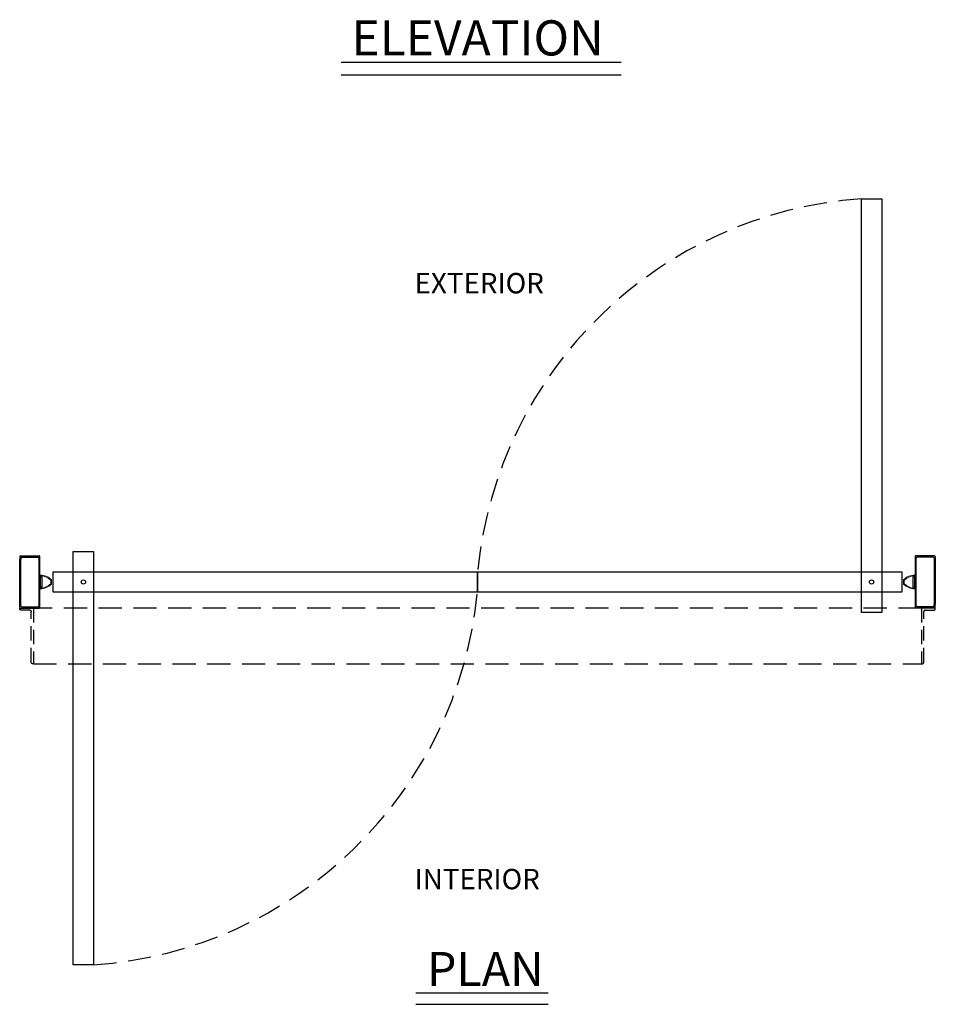
# Model space of a CAD drawing. Extents: x -202 to 146, y -192 to 127.
# Drawn here: x -29 to 50, y -60 to 24 of the extents above; entities that cross this region are included whole.
import ezdxf

# ---------------------------------------------------------------- set-up
doc = ezdxf.new("R2010")
doc.units = 0
doc.header["$MEASUREMENT"] = 0
doc.linetypes.add('HIDDEN', pattern=[0.375, 0.25, -0.125])
doc.linetypes.add('PHANTOM', pattern=[0.5, 0.25, -0.05, 0.05, -0.05, 0.05, -0.05])
doc.layers.get('0').update_dxf_attribs({"linetype": 'CONTINUOUS'})
for name, color, linetype in [('DIM', 1, 'CONTINUOUS'), ('OBJECT', 7, 'CONTINUOUS'), ('TEXT', 1, 'CONTINUOUS')]:
    doc.layers.add(name, color=color, linetype=linetype)
doc.styles.add('ROMAND', font='romand')
doc.styles.get("Standard").update_dxf_attribs({"font": 'ROMAND.SHX'})

# ---------------------------------------------------------------- blocks, each defined once
blk = doc.blocks.new('Hp4660')
at = {"color": 7, "linetype": 'Continuous', "lineweight": 0}
for p, q in [((0.183, 1), (-0.183, 1)), ((0.156, 0.938), (-0.156, 0.938)), ((-0.584, 0), (0.584, 0)), ((-0.519, 0.062), (-0.437, 0.062)), ((-0.437, 0.187), (0.437, 0.187)), ((-0.437, 0.062), (-0.437, 0.187)), ((-0.437, 0.062), (0.437, 0.062)), ((0.437, 0.187), (0.437, 0.062)), ((0.437, 0.062), (0.519, 0.062))]:
    blk.add_line(p, q, dxfattribs=at)
at = {"color": 7, "linetype": 'PHANTOM', "lineweight": 0}
blk.add_line((-0.437, 0.062), (0.437, 0.062), dxfattribs=at)
at = {"color": 7, "linetype": 'Continuous', "lineweight": 0}
for centre, radius, start, end in [((0.84, 0), 1.434, 135.95076, 179.59761), ((0.84, 0), 1.371, 137.05572, 176.94731), ((-0.183, 0.99), 0.01, 90, 135.95076), ((-0.156, 0.928), 0.01, 90, 137.05572), ((0.156, 0.928), 0.01, 42.94428, 90), ((-0.84, 0), 1.371, 3.05269, 42.94428), ((0.183, 0.99), 0.01, 44.04924, 90), ((-0.84, 0), 1.434, 0.40239, 44.04924), ((-0.584, 0.01), 0.01, 179.59761, 270), ((-0.519, 0.072), 0.01, 176.94731, 270), ((0.519, 0.072), 0.01, 270, 3.05269), ((0.584, 0.01), 0.01, 270, 0.40239)]:
    blk.add_arc(centre, radius, start, end, dxfattribs=at)
blk = doc.blocks.new('A$C16345')
at = {"layer": 'OBJECT', "linetype": 'HIDDEN', "ltscale": 5}
for p, q in [((1.188, 5.5), (0, 5.5)), ((0, 5.5), (0, 0.688)), ((0.188, 0.813), (0.188, 5.188)), ((0.312, 5.312), (1.062, 5.312)), ((1.188, 5.438), (1.188, 5.5)), ((0, 0.688), (0.062, 0.688))]:
    blk.add_line(p, q, dxfattribs=at)
for centre, start, end in [((0.312, 5.188), 90, 179.99992), ((1.062, 5.438), 270, 0), ((0.062, 0.813), 270, 0)]:
    blk.add_arc(centre, 0.125, start, end, dxfattribs=at)
blk = doc.blocks.new('A$C21431')
at = {"layer": 'DIM', "color": 0}
for p, q in [((1.085, 4.429), (1.085, 4.185)), ((1.196, 4.317), (1.196, 4.185)), ((1.085, 0.071), (1.085, 4.185)), ((1.196, 0.181), (1.196, 4.185))]:
    blk.add_line(p, q, dxfattribs=at)
at = {"layer": 'OBJECT', "color": 0}
for p, q in [((1.156, 4.5), (2.764, 4.5)), ((1.266, 4.39), (2.654, 4.39)), ((2.725, 4.319), (2.725, 0.181)), ((2.835, 0.071), (2.835, 4.429)), ((1.156, 0), (2.764, 0)), ((1.266, 0.11), (2.654, 0.11))]:
    blk.add_line(p, q, dxfattribs=at)
for centre, start, end in [((1.156, 4.429), 90, 180), ((1.266, 4.319), 90, 180), ((2.654, 4.319), 0, 90), ((2.764, 4.429), 0, 90), ((1.156, 0.071), 180, 270), ((1.266, 0.181), 180, 270), ((2.654, 0.181), 270, 0), ((2.764, 0.071), 270, 0)]:
    blk.add_arc(centre, 0.0707, start, end, dxfattribs=at)

msp = doc.modelspace()

# ---------------------------------------------------------------- linework, layer by layer
at = {"layer": 'DIM'}
for points in [[(45.02572, -26.685949), (43.27572, -26.685949), (43.27572, 8.989051), (45.02572, 8.989051)], [(-24.72428, -21.435949), (-22.97428, -21.435949), (-22.97428, -57.085949), (-24.72428, -57.085949)], [(-26.47428, -24.935949), (-26.47428, -23.185949), (10.15072, -23.185949), (10.15072, -24.935949)], [(46.77572, -23.185949), (46.77572, -24.935949), (10.15072, -24.935949), (10.15072, -23.185949)]]:
    msp.add_lwpolyline(points, close=True, dxfattribs=at)
at = {"layer": 'DIM', "color": 0}
for centre in [(-23.84928, -24.060949), (44.15072, -24.060949), (44.15072, -24.060949)]:
    msp.add_circle(centre, 0.184771, dxfattribs=at)
at = {"layer": 'OBJECT', "linetype": 'HIDDEN', "ltscale": 8, "flags": 128}
for points in [[(48.46322, -26.310949), (-28.16178, -26.310949)], [(-28.16178, -31.123106), (48.46322, -31.123106)]]:
    msp.add_lwpolyline(points, dxfattribs=at)
at = {"layer": 'OBJECT', "linetype": 'HIDDEN', "ltscale": 8}
for centre, radius, start, end in [((45.706984, -26.653023), 35.724901, 93.90229023, 174.43072199), ((-25.406453, -21.440232), 35.728596, 273.90334714, 354.38514827)]:
    msp.add_arc(centre, radius, start, end, dxfattribs=at)
at = {"layer": 'TEXT'}
for p, q in [((-1.605798, 20.787871), (22.541183, 20.787871)), ((-1.605798, 19.696478), (22.541183, 19.696478)), ((4.818769, -59.507301), (16.251241, -59.507301)), ((4.818769, -60.498693), (16.251241, -60.498693))]:
    msp.add_line(p, q, dxfattribs=at)

# ---------------------------------------------------------------- block references
at = {"color": 0, "xscale": -1}
msp.add_blockref('A$C16345', (-28.16178, -31.810948), dxfattribs=at)
at = {"color": 0}
msp.add_blockref('A$C16345', (48.46322, -31.810948), dxfattribs=at)
at = {"layer": 'DIM', "color": 0}
msp.add_blockref('A$C21431', (-30.434429, -26.310949), dxfattribs=at)
at = {"layer": 'DIM', "color": 0, "rotation": 180}
msp.add_blockref('A$C21431', (50.735869, -21.810949), dxfattribs=at)
at = {"layer": 'DIM', "color": 0, "linetype": 'ByBlock', "lineweight": -2}
for p, rotation in [((-27.59928, -24.060949), 270), ((47.90072, -24.060949), 90)]:
    msp.add_blockref('Hp4660', p, dxfattribs=dict(at, rotation=rotation))

# ---------------------------------------------------------------- texts
at = {"layer": 'TEXT', "insert": (-0.727977, 24.39883), "char_height": 3.03367, "width": 4.68066695, "attachment_point": 1}
msp.add_mtext('{ELEVATION}', dxfattribs=at)
at = {"layer": 'TEXT', "attachment_point": 1, "line_spacing_factor": 3, "style": 'ROMAND'}
for s, insert, char_height, width in [('{EXTERIOR}', (4.720784, 2.597729), 1.757, 12.29300538), ('{INTERIOR}', (4.720784, -48.815264), 1.757, 4.68066695), ('{PLAN}', (5.789447, -55.983012), 2.947, 4.68066695)]:
    msp.add_mtext(s, dxfattribs=dict(at, insert=insert, char_height=char_height, width=width))

doc.saveas('drawing.dxf')
